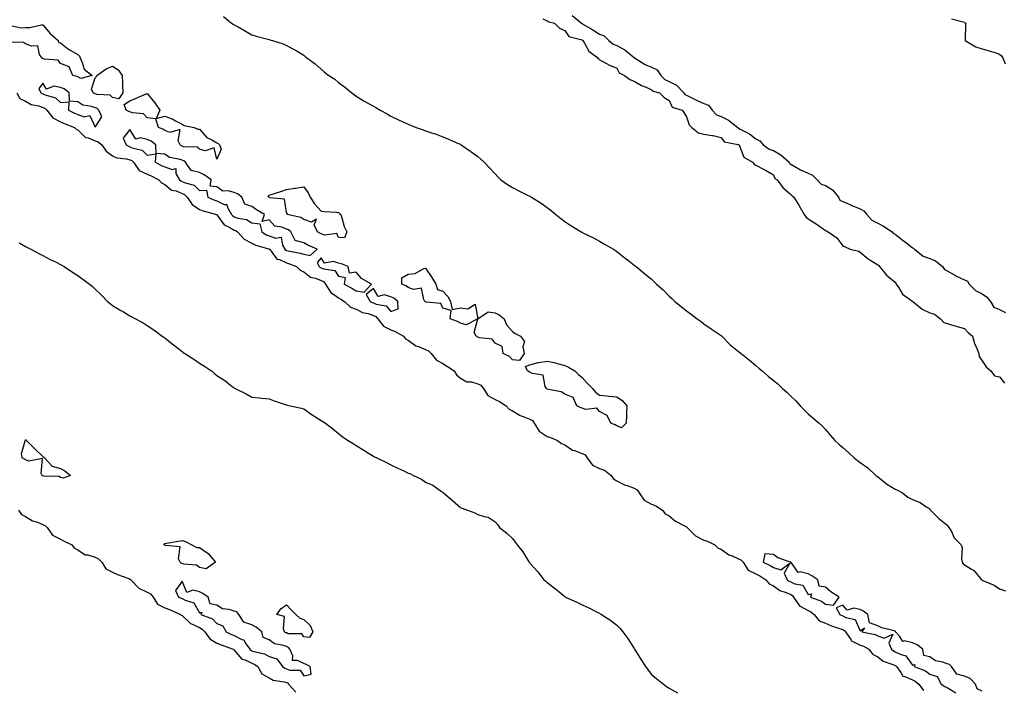
# Model space of a CAD drawing. Units: inches. Extents: x 889283 to 891923, y 7324298 to 7326938.
# Drawn here: x 890775 to 891341, y 7325588 to 7325974 of the extents above; entities that cross this region are included whole.
import ezdxf

# ---------------------------------------------------------------- set-up
doc = ezdxf.new("R2010")
doc.units = ezdxf.units.IN
doc.header["$MEASUREMENT"] = 0
doc.layers.add('Contour_88927324', color=7, linetype='Continuous', true_color=0xa62866)

msp = doc.modelspace()

# ---------------------------------------------------------------- linework, layer by layer
at = {"layer": 'Contour_88927324'}
for points in [[(890891.83, 7325975.7, 3317), (890896.45, 7325971.92, 3317), (890897.45, 7325971.31, 3317), (890898.05, 7325970.97, 3317), (890900.24, 7325969.73, 3317), (890903.88, 7325967.76, 3317), (890908.05, 7325965.15, 3317), (890910.6, 7325964.46, 3317), (890917.32, 7325962.65, 3317), (890918.05, 7325962.45, 3317), (890918.48, 7325962.35, 3317), (890920.1, 7325961.92, 3317), (890926.12, 7325959.99, 3317), (890928.05, 7325959.09, 3317), (890932.78, 7325956.65, 3317), (890934.19, 7325955.78, 3317), (890938.05, 7325953.53, 3317), (890938.9, 7325952.76, 3317), (890939.85, 7325951.92, 3317), (890944.6, 7325948.47, 3317), (890948.05, 7325945.43, 3317), (890949.96, 7325943.83, 3317), (890952.37, 7325941.92, 3317), (890955.8, 7325939.67, 3317), (890958.05, 7325937.89, 3317), (890961.38, 7325935.26, 3317), (890965.58, 7325931.92, 3317), (890966.97, 7325930.84, 3317), (890968.05, 7325929.92, 3317), (890973.05, 7325926.92, 3317), (890978.05, 7325924.28, 3317), (890979.5, 7325923.37, 3317), (890982.03, 7325921.92, 3317), (890985.94, 7325919.81, 3317), (890988.05, 7325918.36, 3317), (890992.55, 7325916.42, 3317), (890994.54, 7325915.43, 3317), (890998.05, 7325913.79, 3317), (890999.39, 7325913.26, 3317), (891002.57, 7325911.92, 3317), (891006.71, 7325910.58, 3317), (891008.05, 7325910.07, 3317), (891010.91, 7325909.06, 3317), (891014.15, 7325908.02, 3317), (891018.05, 7325906.5, 3317), (891021.3, 7325905.18, 3317), (891027.45, 7325902.52, 3317), (891028.05, 7325902.27, 3317), (891028.27, 7325902.14, 3317), (891028.62, 7325901.92, 3317), (891034.18, 7325898.05, 3317), (891038.05, 7325895.33, 3317), (891039.82, 7325893.69, 3317), (891041.68, 7325891.92, 3317), (891044.77, 7325888.64, 3317), (891048.05, 7325885.26, 3317), (891049.66, 7325883.53, 3317), (891051.32, 7325881.92, 3317), (891055.22, 7325879.09, 3317), (891058.05, 7325877.39, 3317), (891061.71, 7325875.58, 3317), (891067.07, 7325872.9, 3317), (891068.05, 7325872.41, 3317), (891068.39, 7325872.26, 3317), (891069.01, 7325871.92, 3317), (891074.62, 7325868.49, 3317), (891078.05, 7325865.83, 3317), (891080.27, 7325864.14, 3317), (891082.87, 7325861.92, 3317), (891085.79, 7325859.66, 3317), (891088.05, 7325857.85, 3317), (891091.61, 7325855.48, 3317), (891097.59, 7325851.92, 3317), (891097.89, 7325851.76, 3317), (891098.05, 7325851.69, 3317), (891098.52, 7325851.45, 3317), (891104.65, 7325848.52, 3317), (891108.05, 7325846.61, 3317), (891110.97, 7325844.84, 3317), (891116.08, 7325841.92, 3317), (891117.3, 7325841.17, 3317), (891118.05, 7325840.68, 3317), (891122.93, 7325836.79, 3317), (891124.1, 7325835.87, 3317), (891128.05, 7325832.75, 3317), (891128.5, 7325832.36, 3317), (891129.09, 7325831.92, 3317), (891134.02, 7325827.89, 3317), (891138.05, 7325824.71, 3317), (891140.84, 7325821.92, 3317), (891144.62, 7325818.49, 3317), (891148.05, 7325814.99, 3317), (891149.69, 7325813.56, 3317), (891151.47, 7325811.92, 3317), (891155.05, 7325808.92, 3317), (891158.05, 7325806.56, 3317), (891160.7, 7325804.57, 3317), (891164.32, 7325801.92, 3317), (891166.48, 7325800.35, 3317), (891168.05, 7325799.07, 3317), (891172.26, 7325796.13, 3317), (891176.89, 7325793.08, 3317), (891178.05, 7325792.31, 3317), (891178.25, 7325792.12, 3317), (891178.46, 7325791.92, 3317), (891183.15, 7325787.03, 3317), (891188.05, 7325783.2, 3317), (891188.73, 7325782.6, 3317), (891189.51, 7325781.92, 3317), (891194.3, 7325778.17, 3317), (891198.05, 7325775.04, 3317), (891199.75, 7325773.62, 3317), (891201.59, 7325771.92, 3317), (891205.11, 7325768.98, 3317), (891208.05, 7325766.44, 3317), (891210.61, 7325764.48, 3317), (891213.36, 7325761.92, 3317), (891215.86, 7325759.73, 3317), (891218.05, 7325757.52, 3317), (891220.96, 7325754.83, 3317), (891223.51, 7325751.92, 3317), (891225.71, 7325749.58, 3317), (891228.05, 7325747.31, 3317), (891230.94, 7325744.81, 3317), (891234.35, 7325741.92, 3317), (891236.27, 7325740.14, 3317), (891238.05, 7325738.29, 3317), (891240.98, 7325734.85, 3317), (891243.42, 7325731.92, 3317), (891245.81, 7325729.68, 3317), (891248.05, 7325727.9, 3317), (891251.19, 7325725.06, 3317), (891254.52, 7325721.92, 3317), (891256.51, 7325720.38, 3317), (891258.05, 7325719.37, 3317), (891262.31, 7325716.17, 3317), (891267, 7325711.92, 3317), (891267.55, 7325711.42, 3317), (891268.05, 7325711.11, 3317), (891271.79, 7325708.18, 3317), (891273.19, 7325707.06, 3317), (891278.05, 7325703.89, 3317), (891279.47, 7325703.34, 3317), (891282.33, 7325701.92, 3317), (891285.48, 7325699.35, 3317), (891288.05, 7325697.98, 3317), (891292.42, 7325696.29, 3317), (891296.34, 7325693.63, 3317), (891298.05, 7325692.62, 3317), (891298.31, 7325692.18, 3317), (891298.51, 7325691.92, 3317), (891303.29, 7325687.16, 3317), (891308.05, 7325683.28, 3317), (891308.65, 7325682.52, 3317), (891309.04, 7325681.92, 3317), (891310.42, 7325679.56, 3317), (891312.11, 7325675.98, 3317), (891316.04, 7325671.92, 3317), (891316.6, 7325670.47, 3317), (891316.3, 7325663.66, 3317), (891316.66, 7325661.92, 3317), (891317.19, 7325661.06, 3317), (891318.05, 7325660.46, 3317), (891321.94, 7325658.02, 3317), (891323.42, 7325657.29, 3317), (891326.28, 7325653.69, 3317), (891327.79, 7325651.92, 3317), (891327.92, 7325651.79, 3317), (891328.05, 7325651.72, 3317), (891328.44, 7325651.53, 3317), (891334.99, 7325648.85, 3317), (891338.05, 7325646.73, 3317), (891341.55, 7325645.42, 3317)], [(891092.38, 7325976.25, 3319), (891097.8, 7325971.92, 3319), (891097.91, 7325971.78, 3319), (891098.05, 7325971.71, 3319), (891098.57, 7325971.4, 3319), (891104.15, 7325968.02, 3319), (891108.05, 7325965.62, 3319), (891110.84, 7325964.71, 3319), (891113.53, 7325961.92, 3319), (891116.03, 7325959.9, 3319), (891118.05, 7325959.16, 3319), (891122.69, 7325956.56, 3319), (891127.16, 7325952.81, 3319), (891128.05, 7325952.1, 3319), (891128.21, 7325952.08, 3319), (891128.28, 7325951.92, 3319), (891134.3, 7325948.17, 3319), (891138.05, 7325946.55, 3319), (891141.17, 7325945.05, 3319), (891143.28, 7325941.92, 3319), (891145.65, 7325939.52, 3319), (891148.05, 7325938.43, 3319), (891152.42, 7325936.3, 3319), (891156.49, 7325931.92, 3319), (891157.12, 7325930.99, 3319), (891158.05, 7325930.47, 3319), (891160.82, 7325929.15, 3319), (891163.81, 7325927.68, 3319), (891168.05, 7325925.77, 3319), (891170.83, 7325924.7, 3319), (891172.92, 7325921.92, 3319), (891175.33, 7325919.2, 3319), (891178.05, 7325918.19, 3319), (891182.35, 7325916.22, 3319), (891187.55, 7325911.92, 3319), (891187.78, 7325911.65, 3319), (891188.05, 7325911.52, 3319), (891188.98, 7325910.99, 3319), (891194.37, 7325908.24, 3319), (891198.05, 7325905.49, 3319), (891200.37, 7325904.24, 3319), (891202.2, 7325901.92, 3319), (891205.57, 7325899.44, 3319), (891208.05, 7325898.62, 3319), (891212.35, 7325896.22, 3319), (891217.06, 7325891.92, 3319), (891217.43, 7325891.3, 3319), (891218.05, 7325890.87, 3319), (891220.45, 7325889.52, 3319), (891223.65, 7325887.52, 3319), (891228.05, 7325885.68, 3319), (891230.62, 7325884.49, 3319), (891233.19, 7325881.92, 3319), (891235.53, 7325879.4, 3319), (891238.05, 7325878.53, 3319), (891242.15, 7325876.02, 3319), (891245.54, 7325871.92, 3319), (891246.36, 7325870.23, 3319), (891248.05, 7325869.34, 3319), (891252.6, 7325867.37, 3319), (891253.22, 7325867.09, 3319), (891258.05, 7325865.1, 3319), (891260.09, 7325863.96, 3319), (891261.75, 7325861.92, 3319), (891264.73, 7325858.6, 3319), (891268.05, 7325856.96, 3319), (891271.36, 7325855.23, 3319), (891276.44, 7325851.92, 3319), (891277.12, 7325850.99, 3319), (891278.05, 7325850.56, 3319), (891282.96, 7325846.83, 3319), (891283.85, 7325846.12, 3319), (891288.05, 7325842.81, 3319), (891288.64, 7325842.51, 3319), (891289.25, 7325841.92, 3319), (891294.15, 7325838.02, 3319), (891298.05, 7325836.67, 3319), (891301.3, 7325835.18, 3319), (891305.27, 7325831.92, 3319), (891306.42, 7325830.29, 3319), (891308.05, 7325829.46, 3319), (891312.88, 7325826.75, 3319), (891313.46, 7325826.51, 3319), (891318.05, 7325824.38, 3319), (891319.63, 7325823.5, 3319), (891320.71, 7325821.92, 3319), (891324.32, 7325818.19, 3319), (891328.05, 7325816.2, 3319), (891330.67, 7325814.54, 3319), (891332.84, 7325811.92, 3319), (891334.77, 7325808.64, 3319), (891338.05, 7325807.19, 3319), (891341.6, 7325805.47, 3319)], [(890769.41, 7325970.56, 3316), (890775.42, 7325969.29, 3316), (890778.05, 7325969.41, 3316), (890780.51, 7325969.46, 3316), (890787.15, 7325971.02, 3316), (890788.05, 7325971.05, 3316), (890792.14, 7325966.01, 3316), (890796.79, 7325961.92, 3316), (890797.02, 7325960.89, 3316), (890798.05, 7325960.59, 3316), (890802.85, 7325956.71, 3316), (890803.6, 7325956.37, 3316), (890808.05, 7325953.95, 3316), (890809.03, 7325952.9, 3316), (890809.34, 7325951.92, 3316), (890810.61, 7325949.37, 3316), (890811.65, 7325945.52, 3316), (890816.31, 7325941.92, 3316), (890809.81, 7325940.16, 3316), (890808.05, 7325940.97, 3316), (890807.48, 7325941.34, 3316), (890805.19, 7325941.92, 3316), (890803.01, 7325946.88, 3316), (890798.05, 7325948.71, 3316), (890796.81, 7325950.68, 3316), (890788.7, 7325951.27, 3316), (890788.05, 7325951.54, 3316), (890787.78, 7325951.66, 3316), (890787.3, 7325951.92, 3316), (890786.06, 7325953.92, 3316), (890785, 7325958.86, 3316), (890781.37, 7325958.6, 3316), (890778.05, 7325959.99, 3316), (890776.85, 7325960.71, 3316), (890768.91, 7325961.06, 3316)], [(891075.58, 7325974.39, 3318), (891078.05, 7325973.25, 3318), (891078.86, 7325972.73, 3318), (891082.17, 7325971.92, 3318), (891085.1, 7325968.97, 3318), (891088.05, 7325967.63, 3318), (891090.38, 7325964.25, 3318), (891097.41, 7325962.55, 3318), (891098.05, 7325962.24, 3318), (891098.25, 7325962.12, 3318), (891098.58, 7325961.92, 3318), (891099.53, 7325960.44, 3318), (891101.93, 7325955.8, 3318), (891107.21, 7325951.92, 3318), (891107.49, 7325951.36, 3318), (891108.05, 7325950.8, 3318), (891110.31, 7325949.66, 3318), (891113.85, 7325947.72, 3318), (891118.05, 7325945.96, 3318), (891119.43, 7325943.3, 3318), (891122.48, 7325941.92, 3318), (891125.58, 7325939.45, 3318), (891128.05, 7325938.63, 3318), (891132.18, 7325936.05, 3318), (891134.89, 7325935.08, 3318), (891138.05, 7325933.66, 3318), (891138.91, 7325932.78, 3318), (891142.5, 7325931.92, 3318), (891145.32, 7325929.19, 3318), (891148.05, 7325927.41, 3318), (891149.78, 7325923.65, 3318), (891155.64, 7325921.92, 3318), (891156.65, 7325920.51, 3318), (891158.05, 7325918.07, 3318), (891159.62, 7325913.49, 3318), (891161.14, 7325911.92, 3318), (891164.97, 7325908.84, 3318), (891168.05, 7325908.06, 3318), (891172.67, 7325907.3, 3318), (891173.4, 7325907.27, 3318), (891178.05, 7325906.27, 3318), (891179.84, 7325903.72, 3318), (891187.73, 7325902.24, 3318), (891188.05, 7325902.09, 3318), (891188.16, 7325902.03, 3318), (891188.3, 7325901.92, 3318), (891188.64, 7325901.33, 3318), (891191.02, 7325894.89, 3318), (891196.11, 7325891.92, 3318), (891196.95, 7325890.82, 3318), (891198.05, 7325890.18, 3318), (891201.71, 7325888.26, 3318), (891203.51, 7325887.38, 3318), (891208.05, 7325884.63, 3318), (891208.82, 7325882.69, 3318), (891210.29, 7325881.92, 3318), (891213.6, 7325877.47, 3318), (891218.05, 7325873.45, 3318), (891218.78, 7325872.65, 3318), (891219.76, 7325871.92, 3318), (891222.71, 7325867.26, 3318), (891222.98, 7325866.85, 3318), (891225.76, 7325861.92, 3318), (891226.64, 7325860.51, 3318), (891228.05, 7325859.42, 3318), (891232.68, 7325856.55, 3318), (891235.39, 7325854.58, 3318), (891238.05, 7325852.7, 3318), (891238.65, 7325852.52, 3318), (891239.63, 7325851.92, 3318), (891244.58, 7325848.45, 3318), (891248.05, 7325843.82, 3318), (891249.37, 7325843.24, 3318), (891252.28, 7325841.92, 3318), (891256.93, 7325840.8, 3318), (891258.05, 7325840.17, 3318), (891262.57, 7325836.44, 3318), (891265.01, 7325834.96, 3318), (891268.05, 7325832.99, 3318), (891268.71, 7325832.58, 3318), (891269.19, 7325831.92, 3318), (891273.06, 7325826.93, 3318), (891278.05, 7325823.02, 3318), (891278.51, 7325822.37, 3318), (891278.74, 7325821.92, 3318), (891280.19, 7325819.78, 3318), (891282.25, 7325816.12, 3318), (891287.61, 7325812.35, 3318), (891288.05, 7325812.01, 3318), (891288.12, 7325811.99, 3318), (891288.19, 7325811.92, 3318), (891293.68, 7325807.55, 3318), (891298.05, 7325805.42, 3318), (891300.63, 7325804.5, 3318), (891304.18, 7325801.92, 3318), (891306.03, 7325799.89, 3318), (891308.05, 7325799.23, 3318), (891311.86, 7325798.11, 3318), (891313.67, 7325797.54, 3318), (891318.05, 7325796.34, 3318), (891320.15, 7325794.02, 3318), (891322.54, 7325791.92, 3318), (891323.78, 7325787.64, 3318), (891325.08, 7325784.88, 3318), (891326.23, 7325781.92, 3318), (891326.38, 7325780.26, 3318), (891328.05, 7325777.68, 3318), (891330.5, 7325774.37, 3318), (891333.05, 7325771.92, 3318), (891335.3, 7325769.17, 3318), (891338.05, 7325768.5, 3318), (891340.97, 7325764.84, 3318)], [(891310.49, 7325974.36, 3320), (891317.27, 7325972.71, 3320), (891318.05, 7325972.4, 3320), (891318.23, 7325972.1, 3320), (891318.7, 7325971.92, 3320), (891318.61, 7325971.35, 3320), (891318.44, 7325962.31, 3320), (891318.39, 7325961.92, 3320), (891324.43, 7325958.3, 3320), (891328.05, 7325957.21, 3320), (891332.2, 7325956.07, 3320), (891334.8, 7325955.17, 3320), (891338.05, 7325954.18, 3320), (891339.18, 7325953.05, 3320), (891340.01, 7325951.92, 3320), (891341.42, 7325948.55, 3320)], [(890772.94, 7325931.92, 3316), (890774.67, 7325928.54, 3316), (890778.05, 7325927, 3316), (890781.31, 7325925.18, 3316), (890785.62, 7325924.35, 3316), (890788.05, 7325923.51, 3316), (890789.13, 7325923, 3316), (890790.25, 7325921.92, 3316), (890793.64, 7325917.52, 3316), (890798.05, 7325915.23, 3316), (890800.28, 7325914.15, 3316), (890806.26, 7325911.92, 3316), (890807.13, 7325911.01, 3316), (890808.05, 7325910.53, 3316), (890812.4, 7325906.27, 3316), (890814.02, 7325905.95, 3316), (890818.05, 7325904.25, 3316), (890819.72, 7325903.59, 3316), (890821.96, 7325901.92, 3316), (890824.47, 7325898.34, 3316), (890828.05, 7325895.67, 3316), (890830.54, 7325894.41, 3316), (890836.04, 7325893.93, 3316), (890838.05, 7325893.35, 3316), (890839.05, 7325892.92, 3316), (890840.08, 7325891.92, 3316), (890843.39, 7325887.26, 3316), (890848.05, 7325885.17, 3316), (890850.23, 7325884.1, 3316), (890854.7, 7325881.92, 3316), (890856.26, 7325880.13, 3316), (890858.05, 7325879.13, 3316), (890861.94, 7325875.81, 3316), (890864.55, 7325875.42, 3316), (890868.05, 7325874.07, 3316), (890869.52, 7325873.39, 3316), (890871.01, 7325871.92, 3316), (890873.79, 7325867.66, 3316), (890878.05, 7325864.83, 3316), (890880.12, 7325863.99, 3316), (890887.83, 7325861.92, 3316), (890887.96, 7325861.83, 3316), (890888.05, 7325861.8, 3316), (890892.15, 7325856.03, 3316), (890895.5, 7325854.47, 3316), (890898.05, 7325852.9, 3316), (890898.78, 7325852.65, 3316), (890899.83, 7325851.92, 3316), (890903.79, 7325847.67, 3316), (890908.05, 7325845.51, 3316), (890910.37, 7325844.24, 3316), (890917.79, 7325842.18, 3316), (890918.05, 7325842.08, 3316), (890918.17, 7325842.04, 3316), (890918.24, 7325841.92, 3316), (890919.21, 7325840.76, 3316), (890922.43, 7325836.3, 3316), (890924, 7325835.97, 3316), (890928.05, 7325834.06, 3316), (890929.75, 7325833.61, 3316), (890933.92, 7325831.92, 3316), (890935.99, 7325829.86, 3316), (890938.05, 7325828.89, 3316), (890941.93, 7325825.8, 3316), (890944.73, 7325825.24, 3316), (890948.05, 7325823.91, 3316), (890949.43, 7325823.3, 3316), (890950.57, 7325821.92, 3316), (890953.45, 7325817.32, 3316), (890958.05, 7325814.01, 3316), (890959.36, 7325813.23, 3316), (890961.46, 7325811.92, 3316), (890964.8, 7325808.67, 3316), (890968.05, 7325807.48, 3316), (890971.74, 7325805.61, 3316), (890975.04, 7325804.93, 3316), (890978.05, 7325803.91, 3316), (890979.43, 7325803.3, 3316), (890980.65, 7325801.92, 3316), (890983.79, 7325797.66, 3316), (890988.05, 7325795.55, 3316), (890990.66, 7325794.53, 3316), (890995.34, 7325791.92, 3316), (890996.49, 7325790.36, 3316), (890998.05, 7325789.69, 3316), (891002.53, 7325786.4, 3316), (891004, 7325785.97, 3316), (891008.05, 7325784.21, 3316), (891009.69, 7325783.56, 3316), (891011.3, 7325781.92, 3316), (891014.34, 7325778.21, 3316), (891018.05, 7325776.24, 3316), (891020.72, 7325774.59, 3316), (891024.44, 7325771.92, 3316), (891025.75, 7325769.62, 3316), (891028.05, 7325767.82, 3316), (891031.77, 7325765.65, 3316), (891034.38, 7325765.59, 3316), (891038.05, 7325764.57, 3316), (891039.83, 7325763.7, 3316), (891041.28, 7325761.92, 3316), (891043.95, 7325757.82, 3316), (891048.05, 7325755.59, 3316), (891050.59, 7325754.46, 3316), (891054.46, 7325751.92, 3316), (891056.04, 7325749.91, 3316), (891058.05, 7325749.01, 3316), (891062.37, 7325746.24, 3316), (891064.26, 7325745.71, 3316), (891068.05, 7325744.16, 3316), (891069.59, 7325743.46, 3316), (891070.5, 7325741.92, 3316), (891073.47, 7325737.34, 3316), (891078.05, 7325734.3, 3316), (891079.9, 7325733.77, 3316), (891083.87, 7325731.92, 3316), (891086.29, 7325730.17, 3316), (891088.05, 7325729.47, 3316), (891092.6, 7325726.47, 3316), (891093.77, 7325726.2, 3316), (891098.05, 7325724.53, 3316), (891099.89, 7325723.76, 3316), (891101.07, 7325721.92, 3316), (891103.96, 7325717.83, 3316), (891108.05, 7325715.89, 3316), (891110.94, 7325714.81, 3316), (891114.79, 7325711.92, 3316), (891116.08, 7325709.95, 3316), (891118.05, 7325708.76, 3316), (891122.5, 7325706.37, 3316), (891123.91, 7325706.06, 3316), (891128.05, 7325704.59, 3316), (891129.75, 7325703.62, 3316), (891130.98, 7325701.92, 3316), (891133.8, 7325697.68, 3316), (891138.05, 7325695.41, 3316), (891140.52, 7325694.39, 3316), (891144.38, 7325691.92, 3316), (891145.87, 7325689.74, 3316), (891148.05, 7325688.63, 3316), (891151.7, 7325685.57, 3316), (891157.32, 7325682.65, 3316), (891158.05, 7325682.22, 3316), (891158.26, 7325682.13, 3316), (891158.43, 7325681.92, 3316), (891163.36, 7325677.23, 3316), (891168.05, 7325674.7, 3316), (891170.16, 7325674.03, 3316), (891174.36, 7325671.92, 3316), (891176.24, 7325670.11, 3316), (891178.05, 7325669.5, 3316), (891182.39, 7325666.26, 3316), (891184.3, 7325665.67, 3316), (891188.05, 7325664, 3316), (891189.44, 7325663.31, 3316), (891190.61, 7325661.92, 3316), (891193.6, 7325657.47, 3316), (891198.05, 7325655.28, 3316), (891200.26, 7325654.14, 3316), (891203.71, 7325651.92, 3316), (891205.62, 7325649.49, 3316), (891208.05, 7325648.47, 3316), (891211.87, 7325645.74, 3316), (891215.45, 7325644.51, 3316), (891218.05, 7325643.32, 3316), (891219, 7325642.88, 3316), (891219.73, 7325641.92, 3316), (891223.05, 7325636.92, 3316), (891228.05, 7325634.26, 3316), (891229.63, 7325633.5, 3316), (891231.58, 7325631.92, 3316), (891234.46, 7325628.33, 3316), (891238.05, 7325626.89, 3316), (891241.5, 7325625.37, 3316), (891246.03, 7325623.94, 3316), (891248.05, 7325623.19, 3316), (891248.89, 7325622.76, 3316), (891249.46, 7325621.92, 3316), (891252.52, 7325617.45, 3316), (891252.84, 7325616.71, 3316), (891253.34, 7325616.63, 3316), (891258.05, 7325614.29, 3316), (891259.84, 7325613.71, 3316), (891262.93, 7325611.92, 3316), (891265.14, 7325609.01, 3316), (891268.05, 7325607.51, 3316), (891271.14, 7325605.01, 3316), (891276.76, 7325603.21, 3316), (891278.05, 7325602.61, 3316), (891278.51, 7325602.38, 3316), (891278.88, 7325601.92, 3316), (891281.38, 7325598.59, 3316), (891282.55, 7325596.42, 3316), (891283.68, 7325596.29, 3316), (891288.05, 7325594.31, 3316), (891289.66, 7325593.53, 3316), (891291.66, 7325591.92, 3316), (891294.39, 7325588.26, 3316)], [(890774.43, 7325845.54, 3315), (890778.05, 7325843.55, 3315), (890779.1, 7325842.96, 3315), (890781.12, 7325841.92, 3315), (890785.64, 7325839.5, 3315), (890788.05, 7325838.26, 3315), (890792.21, 7325836.08, 3315), (890795.55, 7325834.42, 3315), (890798.05, 7325833.16, 3315), (890798.81, 7325832.68, 3315), (890800.2, 7325831.92, 3315), (890804.94, 7325828.81, 3315), (890808.05, 7325826.76, 3315), (890810.93, 7325824.8, 3315), (890814.77, 7325821.92, 3315), (890816.56, 7325820.43, 3315), (890818.05, 7325819, 3315), (890821.71, 7325815.58, 3315), (890825.17, 7325811.92, 3315), (890826.76, 7325810.63, 3315), (890828.05, 7325809.62, 3315), (890832.89, 7325806.76, 3315), (890833.69, 7325806.28, 3315), (890838.05, 7325803.68, 3315), (890839.22, 7325803.09, 3315), (890841.19, 7325801.92, 3315), (890845.73, 7325799.6, 3315), (890848.05, 7325798.15, 3315), (890851.77, 7325795.64, 3315), (890856.54, 7325791.92, 3315), (890857.46, 7325791.33, 3315), (890858.05, 7325790.94, 3315), (890862.38, 7325787.59, 3315), (890863.14, 7325787.01, 3315), (890868.05, 7325783.11, 3315), (890868.75, 7325782.62, 3315), (890869.61, 7325781.92, 3315), (890874.77, 7325778.64, 3315), (890878.05, 7325776.5, 3315), (890880.9, 7325774.77, 3315), (890884.92, 7325771.92, 3315), (890886.67, 7325770.54, 3315), (890888.05, 7325769.32, 3315), (890892.6, 7325766.47, 3315), (890896.91, 7325763.06, 3315), (890898.05, 7325762.18, 3315), (890898.23, 7325762.1, 3315), (890898.53, 7325761.92, 3315), (890904.9, 7325758.77, 3315), (890908.05, 7325756.95, 3315), (890912.62, 7325756.49, 3315), (890913.62, 7325756.35, 3315), (890918.05, 7325755.84, 3315), (890920.92, 7325754.79, 3315), (890927.31, 7325752.66, 3315), (890928.05, 7325752.4, 3315), (890928.42, 7325752.29, 3315), (890930.22, 7325751.92, 3315), (890936.66, 7325750.53, 3315), (890938.05, 7325750.19, 3315), (890942.88, 7325746.75, 3315), (890943.79, 7325746.18, 3315), (890948.05, 7325743.43, 3315), (890948.98, 7325742.85, 3315), (890950.59, 7325741.92, 3315), (890954.82, 7325738.69, 3315), (890958.05, 7325735.94, 3315), (890960.25, 7325734.12, 3315), (890963.53, 7325731.92, 3315), (890966.37, 7325730.24, 3315), (890968.05, 7325729.06, 3315), (890972.58, 7325726.45, 3315), (890975.3, 7325724.67, 3315), (890978.05, 7325722.92, 3315), (890978.72, 7325722.59, 3315), (890980.11, 7325721.92, 3315), (890985.51, 7325719.39, 3315), (890988.05, 7325717.91, 3315), (890992.11, 7325715.98, 3315), (890995.55, 7325714.42, 3315), (890998.05, 7325713.26, 3315), (890999.02, 7325712.89, 3315), (891001.05, 7325711.92, 3315), (891005.77, 7325709.64, 3315), (891008.05, 7325708.07, 3315), (891012.32, 7325706.19, 3315), (891017.31, 7325702.66, 3315), (891018.05, 7325702.18, 3315), (891018.19, 7325702.06, 3315), (891018.3, 7325701.92, 3315), (891023.54, 7325697.41, 3315), (891028.05, 7325693.45, 3315), (891029.19, 7325693.06, 3315), (891032.23, 7325691.92, 3315), (891036.44, 7325690.31, 3315), (891038.05, 7325689.43, 3315), (891041.8, 7325688.17, 3315), (891043.98, 7325687.85, 3315), (891048.05, 7325685.22, 3315), (891049.59, 7325683.46, 3315), (891050.62, 7325681.92, 3315), (891054.76, 7325678.63, 3315), (891058.05, 7325675.54, 3315), (891059.56, 7325673.43, 3315), (891060.68, 7325671.92, 3315), (891063.99, 7325667.86, 3315), (891066.9, 7325663.07, 3315), (891067.64, 7325661.92, 3315), (891067.84, 7325661.71, 3315), (891068.05, 7325661.45, 3315), (891072.58, 7325656.45, 3315), (891076.08, 7325651.92, 3315), (891077.18, 7325651.05, 3315), (891078.05, 7325650.34, 3315), (891082.79, 7325646.66, 3315), (891086, 7325643.97, 3315), (891088.05, 7325642.26, 3315), (891088.27, 7325642.14, 3315), (891088.59, 7325641.92, 3315), (891095.1, 7325638.97, 3315), (891098.05, 7325637.51, 3315), (891101.96, 7325635.83, 3315), (891106.72, 7325633.25, 3315), (891108.05, 7325632.58, 3315), (891108.49, 7325632.36, 3315), (891109.16, 7325631.92, 3315), (891114.66, 7325628.53, 3315), (891118.05, 7325625.79, 3315), (891119.99, 7325623.85, 3315), (891121.5, 7325621.92, 3315), (891124.3, 7325618.17, 3315), (891128.05, 7325612.27, 3315), (891128.18, 7325612.05, 3315), (891128.24, 7325611.92, 3315), (891128.56, 7325611.41, 3315), (891132.03, 7325605.9, 3315), (891134.45, 7325601.92, 3315), (891136.06, 7325599.93, 3315), (891138.05, 7325597.48, 3315), (891141.02, 7325594.89, 3315), (891144.85, 7325591.92, 3315), (891146.7, 7325590.57, 3315), (891148.05, 7325589.57, 3315), (891152.9, 7325586.77, 3315)], [(890773.89, 7325691.92, 3314), (890775.6, 7325689.47, 3314), (890778.05, 7325688.34, 3314), (890781.96, 7325685.83, 3314), (890784.97, 7325685, 3314), (890788.05, 7325683.74, 3314), (890789.25, 7325683.12, 3314), (890790.43, 7325681.92, 3314), (890793.59, 7325677.46, 3314), (890798.05, 7325675.17, 3314), (890800.23, 7325674.1, 3314), (890804.56, 7325671.92, 3314), (890806.21, 7325670.08, 3314), (890808.05, 7325669, 3314), (890812.31, 7325666.18, 3314), (890813.83, 7325666.14, 3314), (890818.05, 7325664.89, 3314), (890820.04, 7325663.91, 3314), (890821.89, 7325661.92, 3314), (890824.21, 7325658.08, 3314), (890828.05, 7325656.16, 3314), (890830.96, 7325654.83, 3314), (890837.43, 7325652.54, 3314), (890838.05, 7325652.29, 3314), (890838.33, 7325652.2, 3314), (890838.56, 7325651.92, 3314), (890843.12, 7325646.99, 3314), (890848.05, 7325644.66, 3314), (890849.84, 7325643.71, 3314), (890851.34, 7325641.92, 3314), (890853.92, 7325637.78, 3314), (890858.05, 7325635.83, 3314), (890860.84, 7325634.7, 3314), (890867.2, 7325631.92, 3314), (890867.59, 7325631.46, 3314), (890868.05, 7325631.27, 3314), (890872.81, 7325626.68, 3314), (890873.46, 7325626.51, 3314), (890878.05, 7325624.41, 3314), (890879.67, 7325623.54, 3314), (890881.19, 7325621.92, 3314), (890883.97, 7325617.84, 3314), (890888.05, 7325615.46, 3314), (890890.5, 7325614.37, 3314), (890897.48, 7325611.92, 3314), (890897.75, 7325611.62, 3314), (890898.05, 7325611.48, 3314), (890902.31, 7325606.18, 3314), (890904.23, 7325605.74, 3314), (890908.05, 7325603.95, 3314), (890909.54, 7325603.41, 3314), (890911.67, 7325601.92, 3314), (890913.98, 7325597.85, 3314), (890918.05, 7325595.41, 3314), (890920.34, 7325594.21, 3314), (890926.75, 7325593.22, 3314), (890928.05, 7325592.8, 3314), (890928.69, 7325592.56, 3314), (890929.22, 7325591.92, 3314), (890933.38, 7325587.25, 3314)], [(891328.05, 7325587.76, 3317), (891325.33, 7325589.2, 3317), (891324.39, 7325591.92, 3317), (891321.15, 7325595.02, 3317), (891318.05, 7325596.45, 3317), (891313.66, 7325597.53, 3317), (891310.41, 7325601.92, 3317), (891309.3, 7325603.17, 3317), (891308.05, 7325603.55, 3317), (891305.47, 7325604.5, 3317), (891301.36, 7325605.24, 3317), (891298.05, 7325607.51, 3317), (891294.51, 7325608.38, 3317), (891294.09, 7325611.92, 3317), (891290.67, 7325614.54, 3317), (891288.05, 7325615.66, 3317), (891283.28, 7325616.7, 3317), (891282.55, 7325616.42, 3317), (891280.8, 7325619.17, 3317), (891278.38, 7325621.92, 3317), (891278.26, 7325622.13, 3317), (891278.05, 7325622.25, 3317), (891277.55, 7325622.42, 3317), (891270.43, 7325624.3, 3317), (891268.05, 7325625.34, 3317), (891263.3, 7325627.17, 3317), (891262.3, 7325631.92, 3317), (891259.99, 7325633.86, 3317), (891258.05, 7325634.77, 3317), (891254.39, 7325635.58, 3317), (891250.56, 7325634.43, 3317), (891248.05, 7325637.22, 3317), (891244.23, 7325635.74, 3317), (891246.25, 7325631.92, 3317), (891247.46, 7325631.32, 3317), (891248.05, 7325631.1, 3317), (891249.75, 7325630.22, 3317), (891255.13, 7325629.01, 3317), (891258.05, 7325622.52, 3317), (891260.39, 7325624.26, 3317), (891258.88, 7325621.92, 3317), (891266.54, 7325620.41, 3317), (891268.05, 7325619.68, 3317), (891271.73, 7325618.24, 3317), (891276.77, 7325620.64, 3317), (891274.47, 7325615.5, 3317), (891275.97, 7325611.92, 3317), (891277.09, 7325610.96, 3317), (891278.05, 7325610.51, 3317), (891280.91, 7325609.06, 3317), (891284.26, 7325608.13, 3317), (891288.05, 7325602.76, 3317), (891289.32, 7325603.19, 3317), (891289.05, 7325601.92, 3317), (891295.62, 7325599.49, 3317), (891298.05, 7325597.66, 3317), (891302.31, 7325596.18, 3317), (891304.52, 7325591.92, 3317), (891306.69, 7325590.56, 3317), (891308.05, 7325590.02, 3317), (891313.02, 7325586.89, 3317)]]:
    msp.add_polyline3d(points, dxfattribs=at)
for points in [[(890828.05, 7325929.24, 3316), (890826.64, 7325930.51, 3316), (890819.14, 7325930.83, 3316), (890818.05, 7325931.2, 3316), (890817.52, 7325931.39, 3316), (890816.81, 7325931.92, 3316), (890815.94, 7325934.02, 3316), (890818.05, 7325940.56, 3316), (890818.79, 7325941.18, 3316), (890819.07, 7325941.92, 3316), (890824.4, 7325945.58, 3316), (890828.05, 7325947.24, 3316), (890831.2, 7325945.07, 3316), (890833.53, 7325941.92, 3316), (890833.68, 7325937.55, 3316), (890833.77, 7325936.2, 3316), (890833.93, 7325931.92, 3316), (890831.59, 7325928.38, 3316)], [(890818.05, 7325912.07, 3317), (890821.87, 7325918.1, 3317), (890820.2, 7325921.92, 3317), (890819.09, 7325922.96, 3317), (890818.05, 7325923.32, 3317), (890815.9, 7325924.07, 3317), (890810.95, 7325924.82, 3317), (890808.05, 7325926.72, 3317), (890803.23, 7325927.1, 3317), (890803.08, 7325931.92, 3317), (890800.2, 7325934.07, 3317), (890798.05, 7325934.93, 3317), (890794.27, 7325935.7, 3317), (890790.13, 7325934, 3317), (890788.05, 7325937.37, 3317), (890785.58, 7325934.39, 3317), (890786.86, 7325931.92, 3317), (890787.58, 7325931.45, 3317), (890788.05, 7325931.29, 3317), (890789.24, 7325930.73, 3317), (890795.16, 7325929.03, 3317), (890798.05, 7325926.3, 3317), (890802.83, 7325926.7, 3317), (890802.66, 7325921.92, 3317), (890806.21, 7325920.08, 3317), (890808.05, 7325919.31, 3317), (890811.82, 7325918.15, 3317), (890814.92, 7325918.79, 3317)], [(890888.05, 7325893.76, 3316), (890886.39, 7325900.26, 3316), (890881.39, 7325898.58, 3316), (890878.05, 7325899.52, 3316), (890876.7, 7325900.57, 3316), (890869.07, 7325900.9, 3316), (890868.05, 7325901.23, 3316), (890867.54, 7325901.41, 3316), (890866.88, 7325901.92, 3316), (890865.74, 7325904.23, 3316), (890866.93, 7325910.8, 3316), (890860.95, 7325909.02, 3316), (890858.05, 7325910.17, 3316), (890857.02, 7325910.88, 3316), (890854.42, 7325911.92, 3316), (890853.01, 7325916.88, 3316), (890848.05, 7325917.55, 3316), (890845.83, 7325919.7, 3316), (890839.56, 7325920.41, 3316), (890838.05, 7325920.98, 3316), (890837.35, 7325921.22, 3316), (890835.81, 7325921.92, 3316), (890834.76, 7325925.21, 3316), (890838.05, 7325927.23, 3316), (890841.32, 7325928.65, 3316), (890847.32, 7325931.19, 3316), (890848.05, 7325931.51, 3316), (890852.29, 7325926.16, 3316), (890855.18, 7325921.92, 3316), (890853.18, 7325917.05, 3316), (890858.05, 7325918.38, 3316), (890862.75, 7325916.63, 3316), (890864.2, 7325915.77, 3316), (890868.05, 7325913.79, 3316), (890869.3, 7325913.17, 3316), (890874.97, 7325911.92, 3316), (890877.12, 7325911, 3316), (890878.05, 7325910.98, 3316), (890882.31, 7325906.18, 3316), (890885.11, 7325904.86, 3316), (890888.05, 7325903.11, 3316), (890888.84, 7325902.71, 3316), (890889.5, 7325901.92, 3316), (890890.42, 7325899.55, 3316)], [(890938.05, 7325839.05, 3317), (890941.71, 7325838.26, 3317), (890945.69, 7325841.92, 3317), (890940.37, 7325844.24, 3317), (890938.05, 7325845.53, 3317), (890933.13, 7325847, 3317), (890930.52, 7325851.92, 3317), (890929.17, 7325853.04, 3317), (890928.05, 7325853.49, 3317), (890925.37, 7325854.6, 3317), (890921.3, 7325855.17, 3317), (890918.05, 7325858.86, 3317), (890914.03, 7325857.9, 3317), (890915.43, 7325861.92, 3317), (890910.78, 7325864.65, 3317), (890908.05, 7325866.47, 3317), (890904.04, 7325867.91, 3317), (890902.36, 7325871.92, 3317), (890899.95, 7325873.81, 3317), (890898.05, 7325874.52, 3317), (890894.47, 7325875.5, 3317), (890891.46, 7325875.33, 3317), (890888.05, 7325877.82, 3317), (890884.26, 7325878.13, 3317), (890884.84, 7325881.92, 3317), (890880.79, 7325884.66, 3317), (890878.05, 7325886, 3317), (890873.24, 7325887.11, 3317), (890869.99, 7325891.92, 3317), (890868.95, 7325892.82, 3317), (890868.05, 7325893.11, 3317), (890866.19, 7325893.78, 3317), (890860.78, 7325894.65, 3317), (890858.05, 7325896.5, 3317), (890853.19, 7325897.06, 3317), (890853.01, 7325901.92, 3317), (890850.16, 7325904.03, 3317), (890848.05, 7325905.06, 3317), (890843.91, 7325906.06, 3317), (890841.35, 7325905.22, 3317), (890838.05, 7325910.7, 3317), (890834.11, 7325905.86, 3317), (890835.95, 7325901.92, 3317), (890837.23, 7325901.1, 3317), (890838.05, 7325900.86, 3317), (890839.91, 7325900.06, 3317), (890845.08, 7325898.95, 3317), (890848.05, 7325896.1, 3317), (890852.85, 7325896.72, 3317), (890852.61, 7325891.92, 3317), (890856.25, 7325890.12, 3317), (890858.05, 7325889.24, 3317), (890862.24, 7325887.73, 3317), (890864.46, 7325888.33, 3317), (890864.5, 7325885.47, 3317), (890866.58, 7325881.92, 3317), (890867.35, 7325881.22, 3317), (890868.05, 7325880.95, 3317), (890869.84, 7325880.12, 3317), (890874.92, 7325878.79, 3317), (890878.05, 7325875.68, 3317), (890882.05, 7325875.92, 3317), (890882.76, 7325871.92, 3317), (890886.38, 7325870.25, 3317), (890888.05, 7325869.69, 3317), (890892.31, 7325867.66, 3317), (890893.69, 7325867.56, 3317), (890894.14, 7325865.83, 3317), (890896.54, 7325861.92, 3317), (890897.21, 7325861.09, 3317), (890898.05, 7325860.57, 3317), (890900.13, 7325859.84, 3317), (890905.06, 7325858.93, 3317), (890908.05, 7325857.17, 3317), (890912.69, 7325856.56, 3317), (890913.84, 7325851.92, 3317), (890916.42, 7325850.29, 3317), (890918.05, 7325849.67, 3317), (890921.69, 7325848.28, 3317), (890924.93, 7325848.8, 3317), (890925.75, 7325844.22, 3317), (890927.2, 7325841.92, 3317), (890927.59, 7325841.46, 3317), (890928.05, 7325841.24, 3317), (890928.98, 7325841, 3317), (890935.89, 7325839.76, 3317)], [(890958.05, 7325848.61, 3316), (890957.02, 7325850.89, 3316), (890949.88, 7325850.08, 3316), (890948.05, 7325850.74, 3316), (890947.25, 7325851.12, 3316), (890945.88, 7325851.92, 3316), (890943.95, 7325856.02, 3316), (890945.39, 7325859.26, 3316), (890942.4, 7325857.56, 3316), (890938.05, 7325859.01, 3316), (890936.4, 7325860.26, 3316), (890928.49, 7325861.92, 3316), (890928.54, 7325862.41, 3316), (890928.05, 7325863.14, 3316), (890926.9, 7325870.77, 3316), (890918.45, 7325871.52, 3316), (890918.05, 7325871.72, 3316), (890917.93, 7325871.8, 3316), (890917.75, 7325871.92, 3316), (890917.48, 7325872.49, 3316), (890918.05, 7325873.04, 3316), (890919.75, 7325873.62, 3316), (890924.86, 7325875.11, 3316), (890928.05, 7325876.36, 3316), (890932.94, 7325877.03, 3316), (890933.2, 7325877.07, 3316), (890938.05, 7325877.77, 3316), (890940.53, 7325874.4, 3316), (890941.72, 7325871.92, 3316), (890944.19, 7325868.05, 3316), (890948.05, 7325863.8, 3316), (890949.8, 7325863.67, 3316), (890956.75, 7325863.22, 3316), (890958.05, 7325863.14, 3316), (890958.65, 7325862.52, 3316), (890959.25, 7325861.92, 3316), (890959.92, 7325860.05, 3316), (890961.15, 7325855.02, 3316), (890962.74, 7325851.92, 3316), (890961.45, 7325848.52, 3316)], [(890968.05, 7325817.92, 3317), (890972.71, 7325817.27, 3317), (890977.01, 7325821.92, 3317), (890971.22, 7325825.09, 3317), (890968.05, 7325828.67, 3317), (890964.27, 7325828.14, 3317), (890963.5, 7325831.92, 3317), (890959.67, 7325833.54, 3317), (890958.05, 7325833.93, 3317), (890955.17, 7325834.8, 3317), (890949.98, 7325833.85, 3317), (890948.05, 7325837.07, 3317), (890945.69, 7325834.28, 3317), (890946.89, 7325831.92, 3317), (890947.51, 7325831.38, 3317), (890948.05, 7325831.16, 3317), (890949.4, 7325830.58, 3317), (890955.84, 7325829.71, 3317), (890958.05, 7325826.44, 3317), (890961.81, 7325825.68, 3317), (890961.27, 7325821.92, 3317), (890965.58, 7325819.45, 3317)], [(891028.05, 7325799.5, 3316), (891026.5, 7325800.37, 3316), (891022.15, 7325801.92, 3316), (891022.77, 7325806.64, 3316), (891018.05, 7325807.98, 3316), (891016.8, 7325810.67, 3316), (891008.47, 7325811.5, 3316), (891008.05, 7325811.69, 3316), (891007.88, 7325811.75, 3316), (891007.67, 7325811.92, 3316), (891007.01, 7325812.96, 3316), (891005.68, 7325819.55, 3316), (891001.12, 7325818.85, 3316), (890998.05, 7325820.01, 3316), (890996.95, 7325820.83, 3316), (890994.33, 7325821.92, 3316), (890994.5, 7325825.47, 3316), (890998.05, 7325827.64, 3316), (891002.03, 7325827.94, 3316), (891007.02, 7325830.89, 3316), (891008.05, 7325831.11, 3316), (891011.73, 7325825.6, 3316), (891013.88, 7325821.92, 3316), (891014.87, 7325818.74, 3316), (891018.05, 7325817.9, 3316), (891020.86, 7325814.73, 3316), (891022.38, 7325811.92, 3316), (891023.37, 7325807.25, 3316), (891028.05, 7325808.2, 3316), (891032.38, 7325807.59, 3316), (891036.5, 7325810.37, 3316), (891038.05, 7325801.92, 3316), (891031.49, 7325798.48, 3316)], [(890988.05, 7325806.07, 3317), (890992.36, 7325807.61, 3317), (890992.15, 7325811.92, 3317), (890989.86, 7325813.73, 3317), (890988.05, 7325814.65, 3317), (890984.34, 7325815.64, 3317), (890980.84, 7325814.7, 3317), (890978.05, 7325819.27, 3317), (890973.98, 7325815.99, 3317), (890976.28, 7325811.92, 3317), (890977.38, 7325811.26, 3317), (890978.05, 7325811.03, 3317), (890979.64, 7325810.33, 3317), (890985.46, 7325809.33, 3317)], [(891058.05, 7325778.37, 3316), (891056.29, 7325780.16, 3316), (891052.73, 7325781.92, 3316), (891052.07, 7325785.94, 3316), (891048.05, 7325787.95, 3316), (891046.34, 7325790.21, 3316), (891039.05, 7325790.92, 3316), (891038.05, 7325791.33, 3316), (891037.65, 7325791.52, 3316), (891037.13, 7325791.92, 3316), (891036, 7325793.97, 3316), (891038.05, 7325801.92, 3316), (891043.98, 7325805.99, 3316), (891048.05, 7325805.44, 3316), (891050.31, 7325804.18, 3316), (891053.22, 7325801.92, 3316), (891054.56, 7325798.43, 3316), (891058.05, 7325794.55, 3316), (891059.53, 7325793.39, 3316), (891062.6, 7325791.92, 3316), (891065, 7325788.87, 3316), (891064.07, 7325785.9, 3316), (891064.81, 7325781.92, 3316), (891062.03, 7325777.94, 3316)], [(891118.05, 7325740.29, 3316), (891117.09, 7325740.96, 3316), (891114.63, 7325741.92, 3316), (891112.5, 7325746.37, 3316), (891108.05, 7325748.64, 3316), (891106.59, 7325750.46, 3316), (891100.15, 7325749.82, 3316), (891098.05, 7325750.47, 3316), (891096.97, 7325750.84, 3316), (891095.1, 7325751.92, 3316), (891092.9, 7325756.77, 3316), (891088.05, 7325758.62, 3316), (891086.12, 7325759.99, 3316), (891078.73, 7325761.25, 3316), (891078.05, 7325761.5, 3316), (891077.75, 7325761.62, 3316), (891077.54, 7325761.92, 3316), (891076.91, 7325763.06, 3316), (891075.68, 7325769.55, 3316), (891069.42, 7325770.55, 3316), (891068.05, 7325771.29, 3316), (891067.6, 7325771.47, 3316), (891066.75, 7325771.92, 3316), (891065.48, 7325774.49, 3316), (891068.05, 7325775.53, 3316), (891072.86, 7325776.73, 3316), (891073.13, 7325776.84, 3316), (891078.05, 7325777.65, 3316), (891082.68, 7325776.54, 3316), (891083.77, 7325776.2, 3316), (891088.05, 7325775.04, 3316), (891090.19, 7325774.06, 3316), (891093.9, 7325771.92, 3316), (891096.05, 7325769.92, 3316), (891098.05, 7325768.19, 3316), (891101.02, 7325764.89, 3316), (891103.96, 7325761.92, 3316), (891105.8, 7325759.67, 3316), (891108.05, 7325758.09, 3316), (891112.33, 7325757.64, 3316), (891113.53, 7325757.4, 3316), (891118.05, 7325757.01, 3316), (891121.02, 7325754.89, 3316), (891123.77, 7325751.92, 3316), (891123.66, 7325747.53, 3316), (891123.57, 7325746.4, 3316), (891123.46, 7325741.92, 3316), (891120.7, 7325739.27, 3316)], [(890798.05, 7325710.67, 3314), (890797.4, 7325711.27, 3314), (890788.52, 7325711.45, 3314), (890788.05, 7325711.6, 3314), (890787.81, 7325711.68, 3314), (890787.57, 7325711.92, 3314), (890787.04, 7325712.93, 3314), (890787.79, 7325721.66, 3314), (890779.99, 7325719.98, 3314), (890778.05, 7325720.79, 3314), (890777.36, 7325721.23, 3314), (890776.08, 7325721.92, 3314), (890775.68, 7325724.28, 3314), (890777.81, 7325731.68, 3314), (890777.67, 7325731.92, 3314), (890777.76, 7325732.21, 3314), (890778.05, 7325732.35, 3314), (890778.37, 7325732.24, 3314), (890778.65, 7325731.92, 3314), (890783.37, 7325727.24, 3314), (890788.05, 7325722.81, 3314), (890788.51, 7325722.38, 3314), (890788.93, 7325721.92, 3314), (890793.24, 7325717.11, 3314), (890798.05, 7325715.79, 3314), (890800.58, 7325714.45, 3314), (890803.82, 7325711.92, 3314), (890799.71, 7325710.26, 3314)], [(890878.05, 7325658.97, 3314), (890876.42, 7325660.29, 3314), (890869.12, 7325660.86, 3314), (890868.05, 7325661.22, 3314), (890867.54, 7325661.41, 3314), (890866.89, 7325661.92, 3314), (890866.06, 7325663.91, 3314), (890866.93, 7325670.8, 3314), (890858.44, 7325671.53, 3314), (890858.05, 7325671.75, 3314), (890857.95, 7325671.82, 3314), (890857.72, 7325671.92, 3314), (890857.72, 7325672.25, 3314), (890858.05, 7325672.73, 3314), (890858.99, 7325672.86, 3314), (890865.85, 7325674.12, 3314), (890868.05, 7325674.39, 3314), (890869.95, 7325673.82, 3314), (890873.73, 7325671.92, 3314), (890876.48, 7325670.35, 3314), (890878.05, 7325670.35, 3314), (890883.01, 7325666.89, 3314), (890887.27, 7325661.92, 3314), (890881.8, 7325658.17, 3314)], [(891238.05, 7325637.78, 3317), (891242.61, 7325637.36, 3317), (891245.88, 7325641.92, 3317), (891241.06, 7325644.93, 3317), (891238.05, 7325647.62, 3317), (891234.33, 7325648.2, 3317), (891233.62, 7325651.92, 3317), (891230.23, 7325654.1, 3317), (891228.05, 7325655.24, 3317), (891223.54, 7325656.43, 3317), (891222.23, 7325656.1, 3317), (891218.84, 7325661.13, 3317), (891218.15, 7325661.92, 3317), (891218.1, 7325661.97, 3317), (891218.05, 7325661.98, 3317), (891217.94, 7325662.03, 3317), (891210.61, 7325664.47, 3317), (891208.05, 7325666.47, 3317), (891203.13, 7325666.84, 3317), (891202.21, 7325661.92, 3317), (891206.17, 7325660.04, 3317), (891208.05, 7325658.89, 3317), (891212.3, 7325657.68, 3317), (891217.52, 7325661.39, 3317), (891214.23, 7325655.74, 3317), (891216.06, 7325651.92, 3317), (891217.18, 7325651.05, 3317), (891218.05, 7325650.65, 3317), (891220.44, 7325649.53, 3317), (891224.94, 7325648.81, 3317), (891228.05, 7325643.34, 3317), (891229.93, 7325643.8, 3317), (891229.4, 7325641.92, 3317), (891235.7, 7325639.57, 3317)], [(890938.05, 7325596.72, 3315), (890942.35, 7325597.62, 3315), (890941.63, 7325601.92, 3315), (890939.35, 7325603.22, 3315), (890938.05, 7325603.7, 3315), (890934.46, 7325605.51, 3315), (890931.54, 7325605.41, 3315), (890931.77, 7325608.2, 3315), (890930.03, 7325611.92, 3315), (890929.14, 7325613.01, 3315), (890928.05, 7325613.42, 3315), (890925.65, 7325614.33, 3315), (890921.22, 7325615.09, 3315), (890918.05, 7325617.41, 3315), (890914.75, 7325618.62, 3315), (890913.96, 7325621.92, 3315), (890910.73, 7325624.6, 3315), (890908.05, 7325625.89, 3315), (890903.54, 7325627.41, 3315), (890900.73, 7325631.92, 3315), (890899.53, 7325633.4, 3315), (890898.05, 7325633.86, 3315), (890895.18, 7325634.79, 3315), (890891.32, 7325635.19, 3315), (890888.05, 7325637.3, 3315), (890884.11, 7325637.98, 3315), (890883.07, 7325641.92, 3315), (890880.06, 7325643.93, 3315), (890878.05, 7325644.87, 3315), (890874.13, 7325645.84, 3315), (890870.7, 7325644.57, 3315), (890868.05, 7325650.98, 3315), (890864.2, 7325645.76, 3315), (890865.9, 7325641.92, 3315), (890867.45, 7325641.32, 3315), (890868.05, 7325641.07, 3315), (890869.9, 7325640.07, 3315), (890874.79, 7325638.66, 3315), (890878.05, 7325632.8, 3315), (890879.38, 7325633.25, 3315), (890878.82, 7325631.92, 3315), (890885.55, 7325629.42, 3315), (890888.05, 7325626.66, 3315), (890891.5, 7325625.37, 3315), (890893.35, 7325621.92, 3315), (890896.52, 7325620.39, 3315), (890898.05, 7325619.8, 3315), (890902.36, 7325617.61, 3315), (890903.5, 7325617.37, 3315), (890904.35, 7325615.62, 3315), (890906.96, 7325611.92, 3315), (890907.47, 7325611.34, 3315), (890908.05, 7325611.07, 3315), (890909.39, 7325610.58, 3315), (890915.44, 7325609.31, 3315), (890918.05, 7325607.74, 3315), (890922.59, 7325606.46, 3315), (890925.71, 7325601.92, 3315), (890927.14, 7325601.01, 3315), (890928.05, 7325600.72, 3315), (890930, 7325599.97, 3315), (890935.98, 7325599.84, 3315)], [(890938.05, 7325618.99, 3314), (890936.89, 7325620.76, 3314), (890929.11, 7325620.86, 3314), (890928.05, 7325621.27, 3314), (890927.57, 7325621.44, 3314), (890926.99, 7325621.92, 3314), (890926.28, 7325623.68, 3314), (890926.95, 7325630.82, 3314), (890922.54, 7325631.92, 3314), (890924.8, 7325635.17, 3314), (890928.05, 7325637.54, 3314), (890930.73, 7325634.6, 3314), (890933.48, 7325631.92, 3314), (890935.83, 7325629.7, 3314), (890938.05, 7325629.1, 3314), (890941.64, 7325625.51, 3314), (890943.19, 7325621.92, 3314), (890941.24, 7325618.73, 3314)]]:
    msp.add_polyline3d(points, close=True, dxfattribs=at)

doc.saveas('drawing.dxf')
